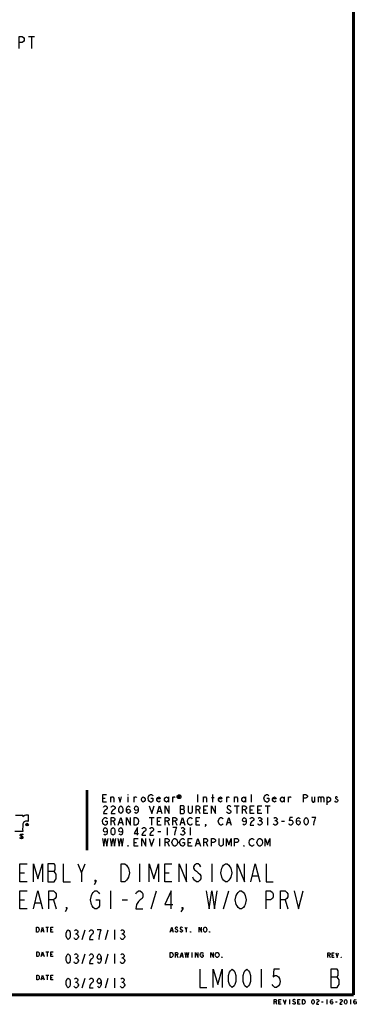
# Model space of a CAD drawing. Units: inches. Extents: x 0 to 22.3, y -0.1 to 17.2.
# Drawn here: x 18.8 to 22.3, y -0.1 to 10.1 of the extents above; entities that cross this region are included whole.
import ezdxf

# ---------------------------------------------------------------- set-up
doc = ezdxf.new("R2010")
doc.units = ezdxf.units.IN
doc.header["$LTSCALE"] = 1.21
doc.header["$MEASUREMENT"] = 0
doc.layers.get('0').update_dxf_attribs({"linetype": 'CONTINUOUS'})
doc.layers.add('DRAWING', color=7, linetype='CONTINUOUS')

msp = doc.modelspace()

# ---------------------------------------------------------------- linework, layer by layer
at = {"color": 2, "linetype": 'CONTINUOUS'}
for p, q in [((19.7872, 1.9977), (19.7872, 2.051)), ((19.9622, 2.0777), (19.9622, 2.071)), ((19.9622, 2.051), (19.9622, 1.9977)), ((20.0272, 1.9977), (20.0272, 2.051)), ((20.3822, 2.051), (20.3822, 1.9977)), ((20.4272, 1.9977), (20.4272, 2.051)), ((20.494, 2.0544), (20.4987, 2.0419)), ((20.6822, 2.0777), (20.6822, 1.9977)), ((20.7472, 1.9977), (20.7472, 2.051)), ((20.8272, 2.0444), (20.8572, 2.0444)), ((20.8422, 1.9977), (20.8422, 2.0777)), ((20.9872, 1.9977), (20.9872, 2.051)), ((21.0672, 1.9977), (21.0672, 2.051)), ((21.1822, 2.051), (21.1822, 1.9977)), ((21.2422, 1.9977), (21.2422, 2.0777)), ((21.5822, 2.051), (21.5822, 1.9977)), ((21.6272, 1.9977), (21.6272, 2.051)), ((21.8972, 2.051), (21.8972, 1.9977)), ((21.9322, 2.051), (21.9322, 1.9977)), ((22.0222, 2.051), (22.0222, 1.971)), ((19.7022, 2.0377), (19.7272, 2.0377)), ((21.0647, 1.9588), (21.1147, 1.9588)), ((21.0897, 1.9588), (21.0897, 1.8788)), ((21.3847, 1.9588), (21.4347, 1.9588)), ((21.4097, 1.9588), (21.4097, 1.8788)), ((20.1837, 1.8392), (20.2337, 1.8392)), ((20.2087, 1.8392), (20.2087, 1.7592)), ((20.2747, 1.9054), (20.3047, 1.9054)), ((20.5047, 1.9254), (20.5397, 1.9254)), ((20.6947, 1.9188), (20.7097, 1.8788)), ((20.7497, 1.9188), (20.7747, 1.9188)), ((20.9947, 1.8854), (20.9847, 1.8988)), ((21.1747, 1.9188), (21.1897, 1.8788)), ((21.2297, 1.9188), (21.2547, 1.9188)), ((21.3097, 1.9188), (21.3347, 1.9188)), ((21.4087, 1.8392), (21.4087, 1.7592)), ((19.8137, 1.7992), (19.8287, 1.7592)), ((19.8737, 1.7859), (19.9037, 1.7859)), ((20.2687, 1.7992), (20.2937, 1.7992)), ((20.3737, 1.7992), (20.3887, 1.7592)), ((20.4537, 1.7992), (20.4687, 1.7592)), ((20.5137, 1.7859), (20.5437, 1.7859)), ((20.6687, 1.7992), (20.6937, 1.7992)), ((20.9937, 1.7859), (21.0237, 1.7859)), ((21.3237, 1.8059), (21.3337, 1.8059)), ((21.4837, 1.8059), (21.4937, 1.8059)), ((21.5537, 1.7992), (21.5837, 1.7992)), ((20.2737, 1.6941), (20.3037, 1.6941)), ((20.3687, 1.7341), (20.3687, 1.6541)), ((20.5237, 1.7008), (20.5337, 1.7008)), ((20.6087, 1.7341), (20.6087, 1.6541)), ((20.0287, 1.581), (20.0537, 1.581)), ((20.2887, 1.621), (20.2887, 1.541)), ((20.3737, 1.581), (20.3887, 1.541)), ((20.5887, 1.581), (20.6137, 1.581)), ((20.6737, 1.5676), (20.7037, 1.5676)), ((20.7737, 1.581), (20.7887, 1.541)), ((19.4815, 1.2656), (19.519, 1.3594)), ((20.0815, 1.3594), (20.0815, 1.1719)), ((20.8315, 1.3594), (20.8315, 1.1719)), ((18.844, 1.2656), (18.8909, 1.2656)), ((19.1346, 1.2812), (19.2003, 1.2812)), ((20.344, 1.2656), (20.3909, 1.2656)), ((21.2534, 1.2344), (21.3096, 1.2344)), ((19.7815, 1.0781), (19.7815, 0.8906)), ((20.2034, 0.8906), (20.2596, 1.0781)), ((20.9534, 0.8906), (21.0096, 1.0781)), ((18.844, 0.9844), (18.8909, 0.9844)), ((19.0034, 0.9531), (19.0596, 0.9531)), ((19.1909, 0.9844), (19.219, 0.8906)), ((19.9034, 0.9844), (19.9596, 0.9844)), ((21.5909, 0.9844), (21.619, 0.8906)), ((19.0692, 0.6684), (19.0874, 0.6684)), ((19.1117, 0.7017), (19.1421, 0.7017)), ((19.1269, 0.7017), (19.1269, 0.6517)), ((19.1633, 0.6767), (19.1785, 0.6767)), ((19.42, 0.6333), (19.43, 0.6333)), ((19.49, 0.575), (19.52, 0.675)), ((19.73, 0.575), (19.76, 0.675)), ((19.825, 0.675), (19.825, 0.575)), ((19.9, 0.6333), (19.91, 0.6333)), ((20.4072, 0.6684), (20.4257, 0.6684)), ((20.4567, 0.6559), (20.4505, 0.6642)), ((20.565, 0.6767), (20.5774, 0.7017)), ((19.07, 0.4148), (19.0882, 0.4148)), ((19.1125, 0.4481), (19.1429, 0.4481)), ((19.1277, 0.4481), (19.1277, 0.3981)), ((19.1641, 0.4231), (19.1793, 0.4231)), ((19.49, 0.325), (19.52, 0.425)), ((19.73, 0.325), (19.76, 0.425)), ((19.825, 0.425), (19.825, 0.325)), ((20.4712, 0.4139), (20.481, 0.3889)), ((20.6253, 0.4389), (20.6253, 0.3889)), ((22.0481, 0.4121), (22.0562, 0.3871)), ((22.0776, 0.4121), (22.091, 0.4121)), ((19.42, 0.3833), (19.43, 0.3833)), ((19.9, 0.3833), (19.91, 0.3833)), ((20.5105, 0.4056), (20.5302, 0.4056)), ((19.1125, 0.2053), (19.1429, 0.2053)), ((19.1277, 0.2053), (19.1277, 0.1553)), ((21.344, 0.2656), (21.344, 0.0781)), ((19.07, 0.172), (19.0882, 0.172)), ((19.1641, 0.1803), (19.1793, 0.1803)), ((19.42, 0.1333), (19.43, 0.1333)), ((19.49, 0.075), (19.52, 0.175)), ((19.73, 0.075), (19.76, 0.175)), ((19.825, 0.175), (19.825, 0.075)), ((19.9, 0.1333), (19.91, 0.1333)), ((22.0661, 0.1875), (22.1318, 0.1875)), ((21.4936, -0.0721), (21.5027, -0.0971)), ((21.527, -0.0721), (21.5422, -0.0721)), ((21.6363, -0.0471), (21.6363, -0.0971)), ((21.6757, -0.093), (21.6697, -0.0846)), ((21.7213, -0.0721), (21.7364, -0.0721)), ((21.9672, -0.0721), (21.9854, -0.0721)), ((22.0248, -0.0471), (22.0248, -0.0971)), ((22.1129, -0.0721), (22.1311, -0.0721)), ((22.2677, -0.0471), (22.2677, -0.0971))]:
    msp.add_line(p, q, dxfattribs=at)
at = {"color": 7, "linetype": 'CONTINUOUS'}
for p, q in [((18.7986, 1.8626), (18.8766, 1.8626)), ((18.8766, 1.8626), (18.8766, 1.847)), ((18.8766, 1.847), (18.8844, 1.8548)), ((18.8844, 1.8548), (18.8944, 1.8614)), ((18.8944, 1.8614), (18.8989, 1.8637)), ((18.8989, 1.8637), (18.91, 1.8659)), ((18.91, 1.8659), (18.9167, 1.867)), ((18.9167, 1.867), (18.9223, 1.8659)), ((18.9223, 1.8659), (18.9289, 1.8659)), ((18.9289, 1.8659), (18.9312, 1.7979)), ((18.8732, 1.7467), (18.8721, 1.7188)), ((18.8743, 1.7623), (18.8732, 1.7467)), ((18.8766, 1.7745), (18.8743, 1.7623)), ((18.8799, 1.7801), (18.8766, 1.7745)), ((18.8821, 1.7857), (18.8799, 1.7801)), ((18.8911, 1.7946), (18.8821, 1.7857)), ((18.8955, 1.7968), (18.8911, 1.7946)), ((18.9011, 1.7991), (18.8955, 1.7968)), ((18.9078, 1.8002), (18.9011, 1.7991)), ((18.9223, 1.8002), (18.9078, 1.8002)), ((18.9111, 1.7723), (18.9178, 1.7734)), ((18.9111, 1.7556), (18.9111, 1.7723)), ((18.9156, 1.7556), (18.9111, 1.7556)), ((18.9178, 1.7701), (18.9156, 1.7701)), ((18.9156, 1.7701), (18.9156, 1.7656)), ((18.9156, 1.7656), (18.92, 1.7656)), ((18.9189, 1.7623), (18.9156, 1.7623)), ((18.9156, 1.7623), (18.9156, 1.7556)), ((18.9178, 1.7734), (18.9223, 1.7734)), ((18.92, 1.769), (18.9178, 1.7701)), ((18.92, 1.7601), (18.9189, 1.7623)), ((18.9211, 1.7679), (18.92, 1.769)), ((18.92, 1.7656), (18.9211, 1.7679)), ((18.9211, 1.7556), (18.92, 1.7601)), ((18.9267, 1.7556), (18.9211, 1.7556)), ((18.9312, 1.7979), (18.9223, 1.8002)), ((18.9223, 1.7734), (18.9245, 1.7723)), ((18.9245, 1.7656), (18.9223, 1.7645)), ((18.9223, 1.7645), (18.9245, 1.7634)), ((18.9245, 1.7723), (18.9256, 1.7701)), ((18.9256, 1.769), (18.9245, 1.7656)), ((18.9245, 1.7634), (18.9256, 1.7601)), ((18.9256, 1.7701), (18.9256, 1.769)), ((18.9256, 1.7601), (18.9267, 1.7556)), ((18.8732, 1.6943), (18.7919, 1.6943)), ((18.8476, 1.6553), (18.8487, 1.6587)), ((18.8487, 1.652), (18.8476, 1.6553)), ((18.8487, 1.6587), (18.8498, 1.6609)), ((18.851, 1.6475), (18.8487, 1.652)), ((18.8498, 1.6609), (18.8532, 1.6643)), ((18.8576, 1.642), (18.851, 1.6475)), ((18.8532, 1.6643), (18.8588, 1.6665)), ((18.8654, 1.6342), (18.8576, 1.642)), ((18.8588, 1.6665), (18.8643, 1.6676)), ((18.861, 1.6587), (18.8588, 1.6565)), ((18.8588, 1.6565), (18.8588, 1.6542)), ((18.8588, 1.6542), (18.861, 1.6498)), ((18.8632, 1.6598), (18.861, 1.6587)), ((18.861, 1.6498), (18.8743, 1.6386)), ((18.871, 1.6598), (18.8632, 1.6598)), ((18.8643, 1.6676), (18.8755, 1.6665)), ((18.8666, 1.6319), (18.8654, 1.6342)), ((18.8766, 1.6576), (18.871, 1.6598)), ((18.8721, 1.7188), (18.8732, 1.6943)), ((18.8743, 1.6386), (18.8766, 1.6319)), ((18.8755, 1.6665), (18.8766, 1.6576)), ((18.8465, 1.6297), (18.8521, 1.6275)), ((18.8465, 1.6208), (18.8465, 1.6297)), ((18.8599, 1.6186), (18.8465, 1.6208)), ((18.8521, 1.6275), (18.8588, 1.6264)), ((18.8588, 1.6264), (18.861, 1.6264)), ((18.8643, 1.6197), (18.8599, 1.6186)), ((18.861, 1.6264), (18.8632, 1.6275)), ((18.8632, 1.6275), (18.8654, 1.6297)), ((18.871, 1.6219), (18.8643, 1.6197)), ((18.8654, 1.6297), (18.8666, 1.6319)), ((18.8732, 1.623), (18.871, 1.6219)), ((18.8755, 1.6275), (18.8732, 1.623)), ((18.8766, 1.6319), (18.8755, 1.6275))]:
    msp.add_line(p, q, dxfattribs=at)
at = {"color": 5, "linetype": 'CONTINUOUS', "const_width": 0.03}
for points in [[(22.3, 0), (22.3, 16.848)], [(19.539, 1.4989), (19.539, 2.1252)], [(0, 0), (22.3, 0)]]:
    msp.add_lwpolyline(points, dxfattribs=at)
at = {"color": 2, "linetype": 'CONTINUOUS'}
for points in [[(19.7422, 1.9977), (19.7022, 1.9977), (19.7022, 2.0777), (19.7422, 2.0777)], [(19.7872, 2.0377), (19.7972, 2.051), (19.8072, 2.051), (19.8172, 2.0377), (19.8172, 1.9977)], [(19.8672, 2.051), (19.8822, 1.9977), (19.8972, 2.051)], [(20.0272, 2.0377), (20.0372, 2.051), (20.0472, 2.051), (20.0522, 2.0444)], [(20.1422, 2.0177), (20.1322, 2.0044), (20.1222, 1.9977), (20.1122, 2.0044), (20.1022, 2.0177), (20.1022, 2.031), (20.1122, 2.0444), (20.1222, 2.051), (20.1322, 2.0444), (20.1422, 2.031), (20.1422, 2.0177)], [(20.1872, 2.0044), (20.1772, 2.0177), (20.1722, 2.0377), (20.1772, 2.0577), (20.1872, 2.071)], [(20.1872, 2.071), (20.1972, 2.0777), (20.2072, 2.0777), (20.2172, 2.071), (20.2222, 2.0644)], [(20.2972, 2.011), (20.2922, 2.0044), (20.2822, 1.9977), (20.2722, 2.0044), (20.2622, 2.0177), (20.2622, 2.031), (20.2722, 2.0444), (20.2822, 2.051), (20.2922, 2.0444), (20.2972, 2.031), (20.2622, 2.031)], [(20.3822, 2.0177), (20.3722, 2.0044), (20.3622, 1.9977), (20.3522, 2.0044), (20.3422, 2.0177), (20.3422, 2.031), (20.3522, 2.0444), (20.3622, 2.051), (20.3722, 2.0444), (20.3822, 2.031)], [(20.4272, 2.0377), (20.4372, 2.051), (20.4472, 2.051), (20.4522, 2.0444)], [(20.4862, 2.0419), (20.4862, 2.0669), (20.494, 2.0669), (20.4972, 2.0648), (20.4987, 2.0627), (20.4987, 2.0586), (20.4972, 2.0565), (20.494, 2.0544), (20.4862, 2.0544)], [(20.7472, 2.0377), (20.7572, 2.051), (20.7672, 2.051), (20.7772, 2.0377), (20.7772, 1.9977)], [(20.9372, 2.011), (20.9322, 2.0044), (20.9222, 1.9977), (20.9122, 2.0044), (20.9022, 2.0177), (20.9022, 2.031), (20.9122, 2.0444), (20.9222, 2.051), (20.9322, 2.0444), (20.9372, 2.031), (20.9022, 2.031)], [(20.9872, 2.0377), (20.9972, 2.051), (21.0072, 2.051), (21.0122, 2.0444)], [(21.0672, 2.0377), (21.0772, 2.051), (21.0872, 2.051), (21.0972, 2.0377), (21.0972, 1.9977)], [(21.1822, 2.0177), (21.1722, 2.0044), (21.1622, 1.9977), (21.1522, 2.0044), (21.1422, 2.0177), (21.1422, 2.031), (21.1522, 2.0444), (21.1622, 2.051), (21.1722, 2.0444), (21.1822, 2.031)], [(21.3772, 2.0177), (21.3722, 2.0377), (21.3772, 2.0577), (21.3872, 2.071)], [(21.3872, 2.071), (21.3972, 2.0777), (21.4072, 2.0777), (21.4172, 2.071), (21.4222, 2.0644)], [(21.4972, 2.011), (21.4922, 2.0044), (21.4822, 1.9977), (21.4722, 2.0044), (21.4622, 2.0177), (21.4622, 2.031), (21.4722, 2.0444), (21.4822, 2.051), (21.4922, 2.0444), (21.4972, 2.031), (21.4622, 2.031)], [(21.5822, 2.0177), (21.5722, 2.0044), (21.5622, 1.9977), (21.5522, 2.0044), (21.5422, 2.0177), (21.5422, 2.031), (21.5522, 2.0444), (21.5622, 2.051), (21.5722, 2.0444), (21.5822, 2.031)], [(21.6272, 2.0377), (21.6372, 2.051), (21.6472, 2.051), (21.6522, 2.0444)], [(21.7822, 1.9977), (21.7822, 2.0777), (21.8072, 2.0777), (21.8172, 2.071), (21.8222, 2.0644), (21.8222, 2.051), (21.8172, 2.0444), (21.8072, 2.0377), (21.7822, 2.0377)], [(21.8672, 2.051), (21.8672, 2.011), (21.8772, 1.9977), (21.8872, 1.9977), (21.8972, 2.011)], [(21.9322, 2.0377), (21.9422, 2.051), (21.9522, 2.051), (21.9622, 2.0377), (21.9622, 1.9977)], [(21.9622, 2.0377), (21.9722, 2.051), (21.9822, 2.051), (21.9922, 2.0377), (21.9922, 1.9977)], [(22.0222, 2.031), (22.0322, 2.0444), (22.0422, 2.051), (22.0522, 2.0444), (22.0622, 2.031), (22.0622, 2.0177), (22.0522, 2.0044), (22.0422, 1.9977), (22.0322, 1.9977), (22.0222, 2.0177)], [(22.1322, 2.0444), (22.1272, 2.051), (22.1172, 2.051), (22.1122, 2.0444), (22.1122, 2.0377), (22.1222, 2.031), (22.1322, 2.0244), (22.1372, 2.0177), (22.1372, 2.011), (22.1322, 2.0044), (22.1272, 1.9977), (22.1172, 1.9977), (22.1072, 2.011)], [(19.7097, 1.9454), (19.7147, 1.9521), (19.7247, 1.9588), (19.7347, 1.9588), (19.7447, 1.9521), (19.7497, 1.9454), (19.7497, 1.9321), (19.7447, 1.9254), (19.7347, 1.9188), (19.7247, 1.9121), (19.7147, 1.8988), (19.7097, 1.8788), (19.7497, 1.8788)], [(19.7897, 1.9454), (19.7947, 1.9521), (19.8047, 1.9588), (19.8147, 1.9588), (19.8247, 1.9521), (19.8297, 1.9454), (19.8297, 1.9321), (19.8247, 1.9254)], [(19.8897, 1.8788), (19.8797, 1.8854), (19.8747, 1.8921), (19.8697, 1.9054), (19.8697, 1.9321), (19.8747, 1.9454), (19.8797, 1.9521), (19.8897, 1.9588), (19.8997, 1.9521), (19.9047, 1.9454), (19.9097, 1.9321), (19.9097, 1.9054), (19.9047, 1.8921), (19.8997, 1.8854), (19.8897, 1.8788)], [(19.9497, 1.9054), (19.9547, 1.9188), (19.9697, 1.9254), (19.9847, 1.9188), (19.9897, 1.9054), (19.9847, 1.8921), (19.9797, 1.8854), (19.9697, 1.8788), (19.9597, 1.8854), (19.9547, 1.8921), (19.9497, 1.9054), (19.9497, 1.9321), (19.9547, 1.9454), (19.9597, 1.9521), (19.9697, 1.9588), (19.9797, 1.9521), (19.9847, 1.9454)], [(20.0697, 1.9321), (20.0647, 1.9188), (20.0497, 1.9121), (20.0347, 1.9188), (20.0297, 1.9321), (20.0347, 1.9454), (20.0397, 1.9521), (20.0497, 1.9588), (20.0597, 1.9521), (20.0647, 1.9454), (20.0697, 1.9321), (20.0697, 1.9054), (20.0647, 1.8921), (20.0597, 1.8854), (20.0497, 1.8788), (20.0397, 1.8854), (20.0347, 1.8921)], [(20.1847, 1.9588), (20.2097, 1.8788), (20.2347, 1.9588)], [(20.2022, 2.0377), (20.2222, 2.0377), (20.2222, 2.011), (20.2172, 2.0044), (20.2072, 1.9977), (20.1972, 1.9977), (20.1872, 2.0044)], [(20.2647, 1.8788), (20.2897, 1.9588), (20.3147, 1.8788)], [(20.3497, 1.8788), (20.3497, 1.9588), (20.3897, 1.8788), (20.3897, 1.9588)], [(20.5047, 1.9588), (20.5047, 1.8788), (20.5397, 1.8788), (20.5447, 1.8854), (20.5497, 1.8921), (20.5497, 1.9121), (20.5397, 1.9254)], [(20.5397, 1.9254), (20.5447, 1.9321), (20.5447, 1.9521), (20.5397, 1.9588), (20.5047, 1.9588)], [(20.6297, 1.9588), (20.6297, 1.8921), (20.6247, 1.8854), (20.6147, 1.8788), (20.6047, 1.8788), (20.5947, 1.8854), (20.5897, 1.8921), (20.5897, 1.9588)], [(20.6697, 1.8788), (20.6697, 1.9588), (20.6947, 1.9588), (20.7047, 1.9521), (20.7097, 1.9454), (20.7097, 1.9321), (20.7047, 1.9254), (20.6947, 1.9188), (20.6697, 1.9188)], [(20.7897, 1.8788), (20.7497, 1.8788), (20.7497, 1.9588), (20.7897, 1.9588)], [(20.8297, 1.8788), (20.8297, 1.9588), (20.8697, 1.8788), (20.8697, 1.9588)], [(21.0297, 1.9454), (21.0247, 1.9521), (21.0147, 1.9588), (21.0047, 1.9588), (20.9947, 1.9521), (20.9897, 1.9454), (20.9897, 1.9388), (20.9947, 1.9321), (21.0047, 1.9254), (21.0147, 1.9188), (21.0247, 1.9121), (21.0297, 1.9054), (21.0297, 1.8921), (21.0247, 1.8854), (21.0147, 1.8788), (21.0047, 1.8788), (20.9947, 1.8854)], [(21.1497, 1.8788), (21.1497, 1.9588), (21.1747, 1.9588), (21.1847, 1.9521), (21.1897, 1.9454), (21.1897, 1.9321), (21.1847, 1.9254), (21.1747, 1.9188), (21.1497, 1.9188)], [(21.2697, 1.8788), (21.2297, 1.8788), (21.2297, 1.9588), (21.2697, 1.9588)], [(21.3497, 1.8788), (21.3097, 1.8788), (21.3097, 1.9588), (21.3497, 1.9588)], [(21.4022, 2.0377), (21.4222, 2.0377), (21.4222, 2.011), (21.4172, 2.0044), (21.4072, 1.9977), (21.3972, 1.9977), (21.3872, 2.0044), (21.3772, 2.0177)], [(19.7037, 1.7792), (19.6987, 1.7992), (19.7037, 1.8192), (19.7087, 1.8259), (19.7137, 1.8325), (19.7237, 1.8392), (19.7337, 1.8392), (19.7437, 1.8325), (19.7487, 1.8259)], [(19.7887, 1.7592), (19.7887, 1.8392), (19.8137, 1.8392), (19.8237, 1.8325), (19.8287, 1.8259), (19.8287, 1.8125), (19.8237, 1.8059), (19.8137, 1.7992), (19.7887, 1.7992)], [(19.8247, 1.9254), (19.8047, 1.9121), (19.7947, 1.8988), (19.7897, 1.8788), (19.8297, 1.8788)], [(19.8637, 1.7592), (19.8887, 1.8392), (19.9137, 1.7592)], [(19.9487, 1.7592), (19.9487, 1.8392), (19.9887, 1.7592), (19.9887, 1.8392)], [(20.0287, 1.8392), (20.0487, 1.8392), (20.0587, 1.8325)], [(20.0687, 1.7792), (20.0587, 1.7659), (20.0487, 1.7592), (20.0287, 1.7592), (20.0287, 1.8392)], [(20.3087, 1.7592), (20.2687, 1.7592), (20.2687, 1.8392), (20.3087, 1.8392)], [(20.3487, 1.7592), (20.3487, 1.8392), (20.3737, 1.8392), (20.3837, 1.8325), (20.3887, 1.8259), (20.3887, 1.8125), (20.3837, 1.8059), (20.3737, 1.7992), (20.3487, 1.7992)], [(20.4287, 1.7592), (20.4287, 1.8392), (20.4537, 1.8392), (20.4637, 1.8325), (20.4687, 1.8259), (20.4687, 1.8125), (20.4637, 1.8059), (20.4537, 1.7992), (20.4287, 1.7992)], [(20.5037, 1.7592), (20.5287, 1.8392), (20.5537, 1.7592)], [(20.5837, 1.7792), (20.5787, 1.7992), (20.5837, 1.8192), (20.5887, 1.8259), (20.5937, 1.8325), (20.6037, 1.8392), (20.6137, 1.8392), (20.6237, 1.8325), (20.6287, 1.8259)], [(20.7087, 1.7592), (20.6687, 1.7592), (20.6687, 1.8392), (20.7087, 1.8392)], [(20.9037, 1.8192), (20.9137, 1.8325), (20.9237, 1.8392), (20.9337, 1.8392), (20.9437, 1.8325), (20.9487, 1.8259)], [(20.9837, 1.7592), (21.0087, 1.8392), (21.0337, 1.7592)], [(21.1887, 1.8125), (21.1837, 1.7992), (21.1687, 1.7925), (21.1537, 1.7992), (21.1487, 1.8125), (21.1537, 1.8259), (21.1587, 1.8325), (21.1687, 1.8392), (21.1787, 1.8325), (21.1837, 1.8259), (21.1887, 1.8125), (21.1887, 1.7859), (21.1837, 1.7725), (21.1787, 1.7659), (21.1687, 1.7592), (21.1587, 1.7659), (21.1537, 1.7725)], [(21.2287, 1.8259), (21.2337, 1.8325), (21.2437, 1.8392), (21.2537, 1.8392), (21.2637, 1.8325), (21.2687, 1.8259), (21.2687, 1.8125), (21.2637, 1.8059), (21.2537, 1.7992), (21.2437, 1.7925), (21.2337, 1.7792), (21.2287, 1.7592), (21.2687, 1.7592)], [(21.3137, 1.8325), (21.3237, 1.8392), (21.3337, 1.8392), (21.3437, 1.8325), (21.3487, 1.8259), (21.3487, 1.8192), (21.3437, 1.8125), (21.3337, 1.8059), (21.3437, 1.7992), (21.3537, 1.7859)], [(21.4737, 1.8325), (21.4837, 1.8392), (21.4937, 1.8392), (21.5037, 1.8325), (21.5087, 1.8259), (21.5087, 1.8192), (21.5037, 1.8125), (21.4937, 1.8059), (21.5037, 1.7992)], [(21.6687, 1.8392), (21.6387, 1.8392), (21.6337, 1.8059), (21.6437, 1.8125), (21.6537, 1.8125), (21.6637, 1.8059), (21.6687, 1.7992), (21.6737, 1.7859), (21.6687, 1.7725), (21.6637, 1.7659), (21.6537, 1.7592), (21.6437, 1.7592), (21.6337, 1.7659), (21.6287, 1.7725)], [(21.7087, 1.7859), (21.7137, 1.7992), (21.7287, 1.8059), (21.7437, 1.7992), (21.7487, 1.7859), (21.7437, 1.7725), (21.7387, 1.7659), (21.7287, 1.7592), (21.7187, 1.7659), (21.7137, 1.7725), (21.7087, 1.7859), (21.7087, 1.8125), (21.7137, 1.8259), (21.7187, 1.8325), (21.7287, 1.8392), (21.7387, 1.8325), (21.7437, 1.8259)], [(21.8087, 1.7592), (21.7987, 1.7659), (21.7937, 1.7725), (21.7887, 1.7859), (21.7887, 1.8125), (21.7937, 1.8259), (21.7987, 1.8325), (21.8087, 1.8392), (21.8187, 1.8325), (21.8237, 1.8259), (21.8287, 1.8125), (21.8287, 1.7859), (21.8237, 1.7725), (21.8187, 1.7659), (21.8087, 1.7592)], [(21.8887, 1.7592), (21.8937, 1.7925), (21.8987, 1.8125), (21.9037, 1.8259), (21.9087, 1.8392), (21.8687, 1.8392)], [(19.7287, 1.7992), (19.7487, 1.7992), (19.7487, 1.7725), (19.7437, 1.7659), (19.7337, 1.7592), (19.7237, 1.7592), (19.7137, 1.7659), (19.7037, 1.7792)], [(20.0587, 1.8325), (20.0687, 1.8192), (20.0737, 1.7992), (20.0687, 1.7792)], [(20.6287, 1.7725), (20.6237, 1.7659), (20.6137, 1.7592), (20.6037, 1.7592), (20.5937, 1.7659), (20.5837, 1.7792)], [(20.7687, 1.7592), (20.7637, 1.7659), (20.7687, 1.7659), (20.7687, 1.7592), (20.7587, 1.7459)], [(20.9137, 1.7659), (20.9037, 1.7792), (20.8987, 1.7992), (20.9037, 1.8192)], [(20.9487, 1.7725), (20.9437, 1.7659), (20.9337, 1.7592), (20.9237, 1.7592), (20.9137, 1.7659)], [(21.3537, 1.7859), (21.3537, 1.7792), (21.3487, 1.7725), (21.3437, 1.7659), (21.3337, 1.7592), (21.3237, 1.7592), (21.3137, 1.7659), (21.3087, 1.7725)], [(21.5137, 1.7792), (21.5037, 1.7659), (21.4937, 1.7592), (21.4837, 1.7592), (21.4737, 1.7659), (21.4687, 1.7725)], [(21.5037, 1.7992), (21.5137, 1.7859), (21.5137, 1.7792)], [(19.7487, 1.7074), (19.7437, 1.6941), (19.7287, 1.6874), (19.7137, 1.6941), (19.7087, 1.7074), (19.7137, 1.7208), (19.7187, 1.7274), (19.7287, 1.7341), (19.7387, 1.7274), (19.7437, 1.7208), (19.7487, 1.7074), (19.7487, 1.6808), (19.7437, 1.6674), (19.7387, 1.6608), (19.7287, 1.6541), (19.7187, 1.6608), (19.7137, 1.6674)], [(19.8087, 1.6541), (19.7987, 1.6608), (19.7937, 1.6674), (19.7887, 1.6808), (19.7887, 1.7074), (19.7937, 1.7208), (19.7987, 1.7274), (19.8087, 1.7341), (19.8187, 1.7274), (19.8237, 1.7208), (19.8287, 1.7074), (19.8287, 1.6808), (19.8237, 1.6674), (19.8187, 1.6608), (19.8087, 1.6541)], [(19.9087, 1.7074), (19.9037, 1.6941), (19.8887, 1.6874), (19.8737, 1.6941), (19.8687, 1.7074), (19.8737, 1.7208), (19.8787, 1.7274), (19.8887, 1.7341), (19.8987, 1.7274), (19.9037, 1.7208), (19.9087, 1.7074), (19.9087, 1.6808), (19.9037, 1.6674), (19.8987, 1.6608), (19.8887, 1.6541), (19.8787, 1.6608), (19.8737, 1.6674)], [(20.0637, 1.6541), (20.0637, 1.7341), (20.0287, 1.6741), (20.0737, 1.6741)], [(20.1087, 1.7208), (20.1137, 1.7274), (20.1237, 1.7341), (20.1337, 1.7341), (20.1437, 1.7274), (20.1487, 1.7208), (20.1487, 1.7074), (20.1437, 1.7008), (20.1337, 1.6941), (20.1237, 1.6874), (20.1137, 1.6741), (20.1087, 1.6541), (20.1487, 1.6541)], [(20.1887, 1.7208), (20.1937, 1.7274), (20.2037, 1.7341), (20.2137, 1.7341), (20.2237, 1.7274), (20.2287, 1.7208), (20.2287, 1.7074), (20.2237, 1.7008)], [(20.2237, 1.7008), (20.2037, 1.6874), (20.1937, 1.6741), (20.1887, 1.6541), (20.2287, 1.6541)], [(20.4487, 1.6541), (20.4537, 1.6874), (20.4587, 1.7074), (20.4637, 1.7208), (20.4687, 1.7341), (20.4287, 1.7341)], [(20.5437, 1.6608), (20.5337, 1.6541), (20.5237, 1.6541), (20.5137, 1.6608), (20.5087, 1.6674)], [(20.5137, 1.7274), (20.5237, 1.7341), (20.5337, 1.7341), (20.5437, 1.7274), (20.5487, 1.7208), (20.5487, 1.7141), (20.5437, 1.7074), (20.5337, 1.7008), (20.5437, 1.6941), (20.5537, 1.6808)], [(20.5537, 1.6808), (20.5537, 1.6741), (20.5437, 1.6608)], [(19.6987, 1.621), (19.7137, 1.541), (19.7287, 1.621), (19.7437, 1.541), (19.7587, 1.621)], [(19.7787, 1.621), (19.7937, 1.541), (19.8087, 1.621), (19.8237, 1.541), (19.8387, 1.621)], [(19.8587, 1.621), (19.8737, 1.541), (19.8887, 1.621), (19.9037, 1.541), (19.9187, 1.621)], [(19.9687, 1.541), (19.9637, 1.541), (19.9637, 1.5476), (19.9687, 1.541)], [(20.0687, 1.541), (20.0287, 1.541), (20.0287, 1.621), (20.0687, 1.621)], [(20.1087, 1.541), (20.1087, 1.621), (20.1487, 1.541), (20.1487, 1.621)], [(20.1837, 1.621), (20.2087, 1.541), (20.2337, 1.621)], [(20.3487, 1.541), (20.3487, 1.621), (20.3737, 1.621), (20.3837, 1.6143), (20.3887, 1.6076), (20.3887, 1.5943), (20.3837, 1.5876), (20.3737, 1.581), (20.3487, 1.581)], [(20.4337, 1.5476), (20.4237, 1.561), (20.4187, 1.581), (20.4237, 1.601), (20.4287, 1.6076), (20.4337, 1.6143), (20.4437, 1.621), (20.4537, 1.621), (20.4637, 1.6143), (20.4737, 1.601)], [(20.4687, 1.5543), (20.4637, 1.5476), (20.4537, 1.541), (20.4437, 1.541), (20.4337, 1.5476)], [(20.4737, 1.601), (20.4787, 1.581), (20.4737, 1.561), (20.4687, 1.5543)], [(20.5137, 1.5476), (20.5037, 1.561), (20.4987, 1.581), (20.5037, 1.601), (20.5087, 1.6076), (20.5137, 1.6143), (20.5237, 1.621), (20.5337, 1.621), (20.5437, 1.6143), (20.5487, 1.6076)], [(20.5287, 1.581), (20.5487, 1.581), (20.5487, 1.5543), (20.5437, 1.5476), (20.5337, 1.541), (20.5237, 1.541), (20.5137, 1.5476)], [(20.6287, 1.541), (20.5887, 1.541), (20.5887, 1.621), (20.6287, 1.621)], [(20.6637, 1.541), (20.6887, 1.621), (20.7137, 1.541)], [(20.7487, 1.541), (20.7487, 1.621), (20.7737, 1.621), (20.7837, 1.6143), (20.7887, 1.6076), (20.7887, 1.5943), (20.7837, 1.5876), (20.7737, 1.581), (20.7487, 1.581)], [(20.8287, 1.541), (20.8287, 1.621), (20.8537, 1.621), (20.8637, 1.6143), (20.8687, 1.6076), (20.8687, 1.5943), (20.8637, 1.5876), (20.8537, 1.581), (20.8287, 1.581)], [(20.9487, 1.621), (20.9487, 1.5543), (20.9437, 1.5476), (20.9337, 1.541), (20.9237, 1.541), (20.9137, 1.5476), (20.9087, 1.5543), (20.9087, 1.621)], [(20.9837, 1.541), (20.9837, 1.621), (21.0087, 1.5543), (21.0337, 1.621), (21.0337, 1.541)], [(21.0687, 1.541), (21.0687, 1.621), (21.0937, 1.621), (21.1037, 1.6143), (21.1087, 1.6076), (21.1087, 1.5943), (21.1037, 1.5876), (21.0937, 1.581), (21.0687, 1.581)], [(21.1687, 1.541), (21.1637, 1.541), (21.1637, 1.5476), (21.1687, 1.541)], [(21.2337, 1.5476), (21.2237, 1.561), (21.2187, 1.581), (21.2237, 1.601)], [(21.2237, 1.601), (21.2337, 1.6143), (21.2437, 1.621), (21.2537, 1.621), (21.2637, 1.6143), (21.2687, 1.6076)], [(21.2687, 1.5543), (21.2637, 1.5476), (21.2537, 1.541), (21.2437, 1.541), (21.2337, 1.5476)], [(21.3137, 1.5476), (21.3037, 1.561), (21.2987, 1.581), (21.3037, 1.601), (21.3087, 1.6076), (21.3137, 1.6143), (21.3237, 1.621), (21.3337, 1.621), (21.3437, 1.6143), (21.3537, 1.601)], [(21.3487, 1.5543), (21.3437, 1.5476), (21.3337, 1.541), (21.3237, 1.541), (21.3137, 1.5476)], [(21.3537, 1.601), (21.3587, 1.581), (21.3537, 1.561), (21.3487, 1.5543)], [(21.3837, 1.541), (21.3837, 1.621), (21.4087, 1.5543), (21.4337, 1.621), (21.4337, 1.541)], [(18.919, 1.1719), (18.844, 1.1719), (18.844, 1.3594), (18.919, 1.3594)], [(18.9846, 1.1719), (18.9846, 1.3594), (19.0315, 1.2031), (19.0784, 1.3594), (19.0784, 1.1719)], [(19.1346, 1.3594), (19.1346, 1.1719), (19.2003, 1.1719), (19.2096, 1.1875), (19.219, 1.2031), (19.219, 1.25), (19.2096, 1.2656), (19.2003, 1.2812), (19.2096, 1.2969), (19.2096, 1.3438), (19.2003, 1.3594), (19.1346, 1.3594)], [(19.294, 1.3594), (19.294, 1.1719), (19.369, 1.1719)], [(19.444, 1.3594), (19.4815, 1.2656), (19.4815, 1.1719)], [(19.894, 1.3594), (19.9315, 1.3594), (19.9502, 1.3438), (19.9596, 1.3281), (19.969, 1.3125), (19.9784, 1.2656), (19.969, 1.2187), (19.9596, 1.2031), (19.9502, 1.1875), (19.9315, 1.1719), (19.894, 1.1719), (19.894, 1.3594)], [(20.1846, 1.1719), (20.1846, 1.3594), (20.2315, 1.2031), (20.2784, 1.3594), (20.2784, 1.1719)], [(20.419, 1.1719), (20.344, 1.1719), (20.344, 1.3594), (20.419, 1.3594)], [(20.494, 1.1719), (20.494, 1.3594), (20.569, 1.1719), (20.569, 1.3594)], [(20.719, 1.3281), (20.7096, 1.3438), (20.6909, 1.3594), (20.6721, 1.3594), (20.6534, 1.3438), (20.644, 1.3281), (20.644, 1.3125), (20.6534, 1.2969), (20.6721, 1.2812), (20.6909, 1.2656), (20.7096, 1.25), (20.719, 1.2344), (20.719, 1.2031), (20.7096, 1.1875), (20.6909, 1.1719), (20.6721, 1.1719), (20.6534, 1.1875), (20.644, 1.2031), (20.6346, 1.2187)], [(21.019, 1.2031), (21.0096, 1.1875), (20.9909, 1.1719), (20.9721, 1.1719), (20.9534, 1.1875), (20.944, 1.2031), (20.9346, 1.2187), (20.9252, 1.2656), (20.9346, 1.3125), (20.944, 1.3281), (20.9534, 1.3438), (20.9721, 1.3594), (20.9909, 1.3594), (21.0096, 1.3438), (21.019, 1.3281), (21.0284, 1.3125), (21.0377, 1.2656), (21.0284, 1.2187), (21.019, 1.2031)], [(21.094, 1.1719), (21.094, 1.3594), (21.169, 1.1719), (21.169, 1.3594)], [(21.2346, 1.1719), (21.2815, 1.3594), (21.3284, 1.1719)], [(21.394, 1.3594), (21.394, 1.1719), (21.469, 1.1719)], [(19.6315, 1.1719), (19.6221, 1.1875), (19.6315, 1.1875), (19.6315, 1.1719), (19.6128, 1.1406)], [(18.919, 0.8906), (18.844, 0.8906), (18.844, 1.0781), (18.919, 1.0781)], [(18.9846, 0.8906), (19.0315, 1.0781), (19.0784, 0.8906)], [(19.144, 0.8906), (19.144, 1.0781), (19.1909, 1.0781), (19.2096, 1.0625), (19.219, 1.0469), (19.219, 1.0156), (19.2096, 1), (19.1909, 0.9844), (19.144, 0.9844)], [(19.6315, 0.9844), (19.669, 0.9844), (19.669, 0.9219), (19.6596, 0.9062), (19.6409, 0.8906), (19.6221, 0.8906), (19.6034, 0.9062), (19.594, 0.9219), (19.5846, 0.9375), (19.5753, 0.9844), (19.5846, 1.0312), (19.594, 1.0469), (19.6034, 1.0625), (19.6221, 1.0781), (19.6409, 1.0781), (19.6596, 1.0625), (19.669, 1.0469)], [(20.044, 1.0469), (20.0534, 1.0625), (20.0721, 1.0781), (20.0909, 1.0781), (20.1096, 1.0625), (20.119, 1.0469), (20.119, 1.0156), (20.1096, 1), (20.0909, 0.9844), (20.0721, 0.9688), (20.0534, 0.9375), (20.044, 0.8906), (20.119, 0.8906)], [(20.4096, 0.8906), (20.4096, 1.0781), (20.344, 0.9375), (20.4284, 0.9375)], [(20.7752, 1.0781), (20.8034, 0.8906), (20.8315, 1.0781), (20.8596, 0.8906), (20.8877, 1.0781)], [(21.169, 0.9219), (21.1596, 0.9062), (21.1409, 0.8906), (21.1221, 0.8906), (21.1034, 0.9062), (21.094, 0.9219), (21.0846, 0.9375), (21.0752, 0.9844), (21.0846, 1.0312), (21.094, 1.0469), (21.1034, 1.0625), (21.1221, 1.0781), (21.1409, 1.0781), (21.1596, 1.0625), (21.169, 1.0469), (21.1784, 1.0312), (21.1877, 0.9844), (21.1784, 0.9375), (21.169, 0.9219)], [(21.394, 0.8906), (21.394, 1.0781), (21.4409, 1.0781), (21.4596, 1.0625), (21.469, 1.0469), (21.469, 1.0156), (21.4596, 1), (21.4409, 0.9844), (21.394, 0.9844)], [(21.544, 0.8906), (21.544, 1.0781), (21.5909, 1.0781), (21.6096, 1.0625), (21.619, 1.0469), (21.619, 1.0156), (21.6096, 1), (21.5909, 0.9844), (21.544, 0.9844)], [(21.6846, 1.0781), (21.7315, 0.8906), (21.7784, 1.0781)], [(19.3315, 0.8906), (19.3221, 0.9062), (19.3315, 0.9062), (19.3315, 0.8906), (19.3128, 0.8594)], [(20.5315, 0.8906), (20.5221, 0.9062), (20.5315, 0.9062), (20.5315, 0.8906), (20.5127, 0.8594)], [(19.0176, 0.7017), (19.0298, 0.7017), (19.0358, 0.6976), (19.0419, 0.6892)], [(19.0358, 0.6559), (19.0298, 0.6517), (19.0176, 0.6517), (19.0176, 0.7017)], [(19.0419, 0.6892), (19.0449, 0.6767), (19.0419, 0.6642), (19.0358, 0.6559)], [(19.0631, 0.6517), (19.0783, 0.7017), (19.0935, 0.6517)], [(19.1876, 0.6517), (19.1633, 0.6517), (19.1633, 0.7017), (19.1876, 0.7017)], [(19.345, 0.575), (19.335, 0.5833), (19.33, 0.5917), (19.325, 0.6083), (19.325, 0.6417), (19.33, 0.6583), (19.335, 0.6667), (19.345, 0.675), (19.355, 0.6667), (19.36, 0.6583), (19.365, 0.6417), (19.365, 0.6083), (19.36, 0.5917), (19.355, 0.5833), (19.345, 0.575)], [(19.41, 0.6667), (19.42, 0.675), (19.43, 0.675), (19.44, 0.6667), (19.445, 0.6583), (19.445, 0.65), (19.44, 0.6417), (19.43, 0.6333), (19.44, 0.625), (19.445, 0.6167), (19.45, 0.6083), (19.45, 0.6), (19.445, 0.5917), (19.44, 0.5833), (19.43, 0.575), (19.42, 0.575), (19.41, 0.5833), (19.405, 0.5917)], [(19.565, 0.6583), (19.57, 0.6667), (19.58, 0.675), (19.59, 0.675), (19.6, 0.6667), (19.605, 0.6583), (19.605, 0.6417), (19.6, 0.6333), (19.59, 0.625), (19.58, 0.6167), (19.57, 0.6), (19.565, 0.575), (19.605, 0.575)], [(19.665, 0.575), (19.67, 0.6167), (19.675, 0.6417), (19.68, 0.6583), (19.685, 0.675), (19.645, 0.675)], [(19.89, 0.6667), (19.9, 0.675), (19.91, 0.675), (19.92, 0.6667), (19.925, 0.6583), (19.925, 0.65), (19.92, 0.6417), (19.91, 0.6333), (19.92, 0.625), (19.925, 0.6167), (19.93, 0.6083), (19.93, 0.6), (19.925, 0.5917), (19.92, 0.5833), (19.91, 0.575), (19.9, 0.575), (19.89, 0.5833), (19.885, 0.5917)], [(20.401, 0.6517), (20.4165, 0.7017), (20.4319, 0.6517)], [(20.4784, 0.6934), (20.4753, 0.6976), (20.4691, 0.7017), (20.4629, 0.7017), (20.4567, 0.6976), (20.4536, 0.6934), (20.4536, 0.6892), (20.4567, 0.6851), (20.4629, 0.6809), (20.4691, 0.6767), (20.4753, 0.6726), (20.4784, 0.6684), (20.4784, 0.6601), (20.4753, 0.6559), (20.4691, 0.6517), (20.4629, 0.6517), (20.4567, 0.6559)], [(20.5062, 0.6851), (20.5248, 0.6726), (20.5279, 0.6684), (20.5279, 0.6601), (20.5248, 0.6559), (20.5186, 0.6517), (20.5124, 0.6517), (20.5062, 0.6559), (20.5031, 0.6601), (20.5, 0.6642)], [(20.5279, 0.6934), (20.5248, 0.6976), (20.5186, 0.7017), (20.5124, 0.7017), (20.5062, 0.6976), (20.5031, 0.6934), (20.5031, 0.6892), (20.5062, 0.6851)], [(20.5527, 0.7017), (20.565, 0.6767), (20.565, 0.6517)], [(20.6146, 0.6517), (20.6115, 0.6517), (20.6115, 0.6559), (20.6146, 0.6517)], [(20.7012, 0.6517), (20.7012, 0.7017), (20.726, 0.6517), (20.726, 0.7017)], [(20.7755, 0.6601), (20.7724, 0.6559), (20.7662, 0.6517), (20.76, 0.6517), (20.7538, 0.6559), (20.7507, 0.6601), (20.7477, 0.6642), (20.7446, 0.6767), (20.7477, 0.6892), (20.7507, 0.6934), (20.7538, 0.6976), (20.76, 0.7017), (20.7662, 0.7017), (20.7724, 0.6976), (20.7755, 0.6934), (20.7786, 0.6892), (20.7817, 0.6767), (20.7786, 0.6642), (20.7755, 0.6601)], [(20.8127, 0.6517), (20.8096, 0.6517), (20.8096, 0.6559), (20.8127, 0.6517)], [(19.0184, 0.4481), (19.0305, 0.4481), (19.0366, 0.4439), (19.0396, 0.4398), (19.0427, 0.4356), (19.0457, 0.4231), (19.0427, 0.4106), (19.0396, 0.4064), (19.0366, 0.4023), (19.0305, 0.3981), (19.0184, 0.3981), (19.0184, 0.4481)], [(19.0639, 0.3981), (19.0791, 0.4481), (19.0943, 0.3981)], [(19.1884, 0.3981), (19.1641, 0.3981), (19.1641, 0.4481), (19.1884, 0.4481)], [(19.345, 0.325), (19.335, 0.3333), (19.33, 0.3417), (19.325, 0.3583), (19.325, 0.3917), (19.33, 0.4083), (19.335, 0.4167), (19.345, 0.425), (19.355, 0.4167), (19.36, 0.4083), (19.365, 0.3917), (19.365, 0.3583), (19.36, 0.3417), (19.355, 0.3333), (19.345, 0.325)], [(19.41, 0.4167), (19.42, 0.425), (19.43, 0.425), (19.44, 0.4167), (19.445, 0.4083), (19.445, 0.4), (19.44, 0.3917), (19.43, 0.3833), (19.44, 0.375), (19.445, 0.3667), (19.45, 0.3583), (19.45, 0.35), (19.445, 0.3417), (19.44, 0.3333), (19.43, 0.325), (19.42, 0.325), (19.41, 0.3333), (19.405, 0.3417)], [(19.565, 0.4083), (19.57, 0.4167), (19.58, 0.425), (19.59, 0.425), (19.6, 0.4167), (19.605, 0.4083), (19.605, 0.3917), (19.6, 0.3833), (19.59, 0.375), (19.58, 0.3667), (19.57, 0.35), (19.565, 0.325), (19.605, 0.325)], [(19.685, 0.3917), (19.68, 0.375), (19.665, 0.3667), (19.65, 0.375), (19.645, 0.3917), (19.65, 0.4083), (19.655, 0.4167), (19.665, 0.425), (19.675, 0.4167), (19.68, 0.4083), (19.685, 0.3917), (19.685, 0.3583), (19.68, 0.3417), (19.675, 0.3333), (19.665, 0.325), (19.655, 0.3333), (19.65, 0.3417)], [(19.89, 0.4167), (19.9, 0.425), (19.91, 0.425), (19.92, 0.4167), (19.925, 0.4083), (19.925, 0.4), (19.92, 0.3917), (19.91, 0.3833), (19.92, 0.375), (19.925, 0.3667), (19.93, 0.3583), (19.93, 0.35), (19.925, 0.3417), (19.92, 0.3333), (19.91, 0.325), (19.9, 0.325), (19.89, 0.3333), (19.885, 0.3417)], [(20.4023, 0.4389), (20.4154, 0.4389), (20.422, 0.4347), (20.4285, 0.4264)], [(20.422, 0.3931), (20.4154, 0.3889), (20.4023, 0.3889), (20.4023, 0.4389)], [(20.4285, 0.4264), (20.4318, 0.4139), (20.4285, 0.4014), (20.422, 0.3931)], [(20.4548, 0.3889), (20.4548, 0.4389), (20.4712, 0.4389), (20.4777, 0.4347), (20.481, 0.4306), (20.481, 0.4222), (20.4777, 0.4181), (20.4712, 0.4139), (20.4548, 0.4139)], [(20.504, 0.3889), (20.5204, 0.4389), (20.5368, 0.3889)], [(20.5532, 0.4389), (20.563, 0.3889), (20.5728, 0.4389), (20.5827, 0.3889), (20.5925, 0.4389)], [(20.6646, 0.3889), (20.6646, 0.4389), (20.6909, 0.3889), (20.6909, 0.4389)], [(20.7138, 0.4014), (20.7106, 0.4139), (20.7138, 0.4264), (20.7204, 0.4347)], [(20.7302, 0.4139), (20.7434, 0.4139), (20.7434, 0.3972), (20.7401, 0.3931), (20.7335, 0.3889), (20.727, 0.3889), (20.7204, 0.3931), (20.7138, 0.4014)], [(20.7204, 0.4347), (20.727, 0.4389), (20.7335, 0.4389), (20.7401, 0.4347), (20.7434, 0.4306)], [(20.8221, 0.3889), (20.8221, 0.4389), (20.8483, 0.3889), (20.8483, 0.4389)], [(20.8712, 0.4014), (20.868, 0.4139), (20.8712, 0.4264), (20.8778, 0.4347)], [(20.8778, 0.4347), (20.8844, 0.4389), (20.8909, 0.4389), (20.8975, 0.4347)], [(20.8975, 0.4347), (20.904, 0.4264), (20.9073, 0.4139), (20.904, 0.4014)], [(22.0347, 0.3871), (22.0347, 0.4371), (22.0481, 0.4371), (22.0535, 0.433), (22.0562, 0.4288), (22.0562, 0.4205), (22.0535, 0.4163), (22.0481, 0.4121), (22.0347, 0.4121)], [(22.099, 0.3871), (22.0776, 0.3871), (22.0776, 0.4371), (22.099, 0.4371)], [(22.1178, 0.4371), (22.1312, 0.3871), (22.1446, 0.4371)], [(20.904, 0.4014), (20.8975, 0.3931), (20.8909, 0.3889), (20.8844, 0.3889), (20.8778, 0.3931), (20.8712, 0.4014)], [(20.9401, 0.3889), (20.9368, 0.3889), (20.9368, 0.3931), (20.9401, 0.3889)], [(22.174, 0.3871), (22.1713, 0.3871), (22.1713, 0.3913), (22.174, 0.3871)], [(19.0184, 0.2053), (19.0305, 0.2053), (19.0366, 0.2011), (19.0396, 0.197), (19.0427, 0.1928), (19.0457, 0.1803), (19.0427, 0.1678), (19.0396, 0.1636), (19.0366, 0.1595), (19.0305, 0.1553), (19.0184, 0.1553), (19.0184, 0.2053)], [(19.0639, 0.1553), (19.0791, 0.2053), (19.0943, 0.1553)], [(19.1884, 0.1553), (19.1641, 0.1553), (19.1641, 0.2053), (19.1884, 0.2053)], [(20.7065, 0.2656), (20.7065, 0.0781), (20.7815, 0.0781)], [(20.8471, 0.0781), (20.8471, 0.2656), (20.894, 0.1094), (20.9409, 0.2656), (20.9409, 0.0781)], [(21.044, 0.0781), (21.0252, 0.0938), (21.0159, 0.1094), (21.0065, 0.1406), (21.0065, 0.2031), (21.0159, 0.2344), (21.0252, 0.25), (21.044, 0.2656), (21.0627, 0.25), (21.0721, 0.2344), (21.0815, 0.2031), (21.0815, 0.1406), (21.0721, 0.1094), (21.0627, 0.0938), (21.044, 0.0781)], [(21.194, 0.0781), (21.1752, 0.0938), (21.1659, 0.1094), (21.1565, 0.1406), (21.1565, 0.2031), (21.1659, 0.2344), (21.1752, 0.25), (21.194, 0.2656), (21.2127, 0.25), (21.2221, 0.2344), (21.2315, 0.2031), (21.2315, 0.1406), (21.2221, 0.1094), (21.2127, 0.0938), (21.194, 0.0781)], [(21.5315, 0.2656), (21.4752, 0.2656), (21.4659, 0.1875), (21.4846, 0.2031), (21.5034, 0.2031), (21.5221, 0.1875), (21.5315, 0.1719), (21.5409, 0.1406), (21.5315, 0.1094), (21.5221, 0.0938), (21.5034, 0.0781), (21.4846, 0.0781), (21.4659, 0.0938), (21.4565, 0.1094)], [(22.0661, 0.2656), (22.0661, 0.0781), (22.1318, 0.0781), (22.1411, 0.0938), (22.1505, 0.1094), (22.1505, 0.1562), (22.1411, 0.1719), (22.1318, 0.1875), (22.1411, 0.2031), (22.1411, 0.25), (22.1318, 0.2656), (22.0661, 0.2656)], [(19.345, 0.075), (19.335, 0.0833), (19.33, 0.0917), (19.325, 0.1083), (19.325, 0.1417), (19.33, 0.1583), (19.335, 0.1667), (19.345, 0.175), (19.355, 0.1667), (19.36, 0.1583), (19.365, 0.1417), (19.365, 0.1083), (19.36, 0.0917), (19.355, 0.0833), (19.345, 0.075)], [(19.41, 0.1667), (19.42, 0.175), (19.43, 0.175), (19.44, 0.1667), (19.445, 0.1583), (19.445, 0.15), (19.44, 0.1417), (19.43, 0.1333), (19.44, 0.125), (19.445, 0.1167), (19.45, 0.1083), (19.45, 0.1), (19.445, 0.0917), (19.44, 0.0833), (19.43, 0.075), (19.42, 0.075), (19.41, 0.0833), (19.405, 0.0917)], [(19.565, 0.1583), (19.57, 0.1667), (19.58, 0.175), (19.59, 0.175), (19.6, 0.1667), (19.605, 0.1583), (19.605, 0.1417), (19.6, 0.1333), (19.59, 0.125), (19.58, 0.1167), (19.57, 0.1), (19.565, 0.075), (19.605, 0.075)], [(19.685, 0.1417), (19.68, 0.125), (19.665, 0.1167), (19.65, 0.125), (19.645, 0.1417), (19.65, 0.1583), (19.655, 0.1667), (19.665, 0.175), (19.675, 0.1667), (19.68, 0.1583), (19.685, 0.1417), (19.685, 0.1083), (19.68, 0.0917), (19.675, 0.0833), (19.665, 0.075), (19.655, 0.0833), (19.65, 0.0917)], [(19.89, 0.1667), (19.9, 0.175), (19.91, 0.175), (19.92, 0.1667), (19.925, 0.1583), (19.925, 0.15), (19.92, 0.1417), (19.91, 0.1333), (19.92, 0.125), (19.925, 0.1167), (19.93, 0.1083), (19.93, 0.1), (19.925, 0.0917), (19.92, 0.0833), (19.91, 0.075), (19.9, 0.075), (19.89, 0.0833), (19.885, 0.0917)], [(21.4784, -0.0971), (21.4784, -0.0471), (21.4936, -0.0471), (21.4997, -0.0513), (21.5027, -0.0555), (21.5027, -0.0638), (21.4997, -0.068), (21.4936, -0.0721), (21.4784, -0.0721)], [(21.5513, -0.0971), (21.527, -0.0971), (21.527, -0.0471), (21.5513, -0.0471)], [(21.5725, -0.0471), (21.5877, -0.0971), (21.6029, -0.0471)], [(21.697, -0.0555), (21.6939, -0.0513), (21.6879, -0.0471), (21.6818, -0.0471), (21.6757, -0.0513), (21.6727, -0.0555), (21.6727, -0.0596), (21.6757, -0.0638)], [(21.6757, -0.0638), (21.6939, -0.0763), (21.697, -0.0805), (21.697, -0.0888), (21.6939, -0.093), (21.6879, -0.0971), (21.6818, -0.0971), (21.6757, -0.093)], [(21.7456, -0.0971), (21.7213, -0.0971), (21.7213, -0.0471), (21.7456, -0.0471)], [(21.7698, -0.0471), (21.782, -0.0471), (21.7881, -0.0513), (21.7941, -0.0596)], [(21.7881, -0.093), (21.782, -0.0971), (21.7698, -0.0971), (21.7698, -0.0471)], [(21.7941, -0.0596), (21.7972, -0.0721), (21.7941, -0.0846), (21.7881, -0.093)], [(21.8791, -0.0971), (21.8731, -0.093), (21.87, -0.0888), (21.867, -0.0805), (21.867, -0.0638), (21.87, -0.0555), (21.8731, -0.0513), (21.8791, -0.0471), (21.8852, -0.0513), (21.8882, -0.0555), (21.8913, -0.0638), (21.8913, -0.0805), (21.8882, -0.0888), (21.8852, -0.093), (21.8791, -0.0971)], [(21.9156, -0.0555), (21.9186, -0.0513), (21.9247, -0.0471), (21.9307, -0.0471), (21.9368, -0.0513), (21.9398, -0.0555), (21.9398, -0.0638), (21.9368, -0.068), (21.9307, -0.0721), (21.9247, -0.0763), (21.9186, -0.0846), (21.9156, -0.0971), (21.9398, -0.0971)], [(22.0613, -0.0805), (22.0643, -0.0721), (22.0734, -0.068), (22.0825, -0.0721), (22.0856, -0.0805), (22.0825, -0.0888), (22.0795, -0.093), (22.0734, -0.0971), (22.0673, -0.093), (22.0643, -0.0888), (22.0613, -0.0805), (22.0613, -0.0638), (22.0643, -0.0555), (22.0673, -0.0513), (22.0734, -0.0471), (22.0795, -0.0513), (22.0825, -0.0555)], [(22.1584, -0.0555), (22.1614, -0.0513), (22.1675, -0.0471), (22.1736, -0.0471), (22.1797, -0.0513), (22.1827, -0.0555), (22.1827, -0.0638), (22.1797, -0.068), (22.1736, -0.0721), (22.1675, -0.0763), (22.1614, -0.0846), (22.1584, -0.0971), (22.1827, -0.0971)], [(22.2191, -0.0971), (22.2131, -0.093), (22.21, -0.0888), (22.207, -0.0805), (22.207, -0.0638), (22.21, -0.0555), (22.2131, -0.0513), (22.2191, -0.0471), (22.2252, -0.0513), (22.2282, -0.0555), (22.2313, -0.0638), (22.2313, -0.0805), (22.2282, -0.0888), (22.2252, -0.093), (22.2191, -0.0971)], [(22.3041, -0.0805), (22.3072, -0.0721), (22.3163, -0.068), (22.3254, -0.0721), (22.3284, -0.0805), (22.3254, -0.0888), (22.3223, -0.093), (22.3163, -0.0971), (22.3102, -0.093), (22.3072, -0.0888), (22.3041, -0.0805), (22.3041, -0.0638), (22.3072, -0.0555), (22.3102, -0.0513), (22.3163, -0.0471), (22.3223, -0.0513), (22.3254, -0.0555)]]:
    msp.add_lwpolyline(points, dxfattribs=at)
msp.add_circle((20.4925, 2.0538), 0.0196, dxfattribs=at)
at = {"color": 7, "linetype": 'CONTINUOUS'}
msp.add_circle((18.9183, 1.7646), 0.0138, dxfattribs=at)
at = {"layer": 'DRAWING', "color": 2, "linetype": 'CONTINUOUS'}
for p, q in [((18.9321, 9.9322), (18.9946, 9.9322)), ((18.9634, 9.9322), (18.9634, 9.8072))]:
    msp.add_line(p, q, dxfattribs=at)
msp.add_lwpolyline([(18.8384, 9.8072), (18.8384, 9.9322), (18.8696, 9.9322), (18.8821, 9.9218), (18.8884, 9.9114), (18.8884, 9.8906), (18.8821, 9.8802), (18.8696, 9.8697), (18.8384, 9.8697)], dxfattribs=at)

doc.saveas('drawing.dxf')
